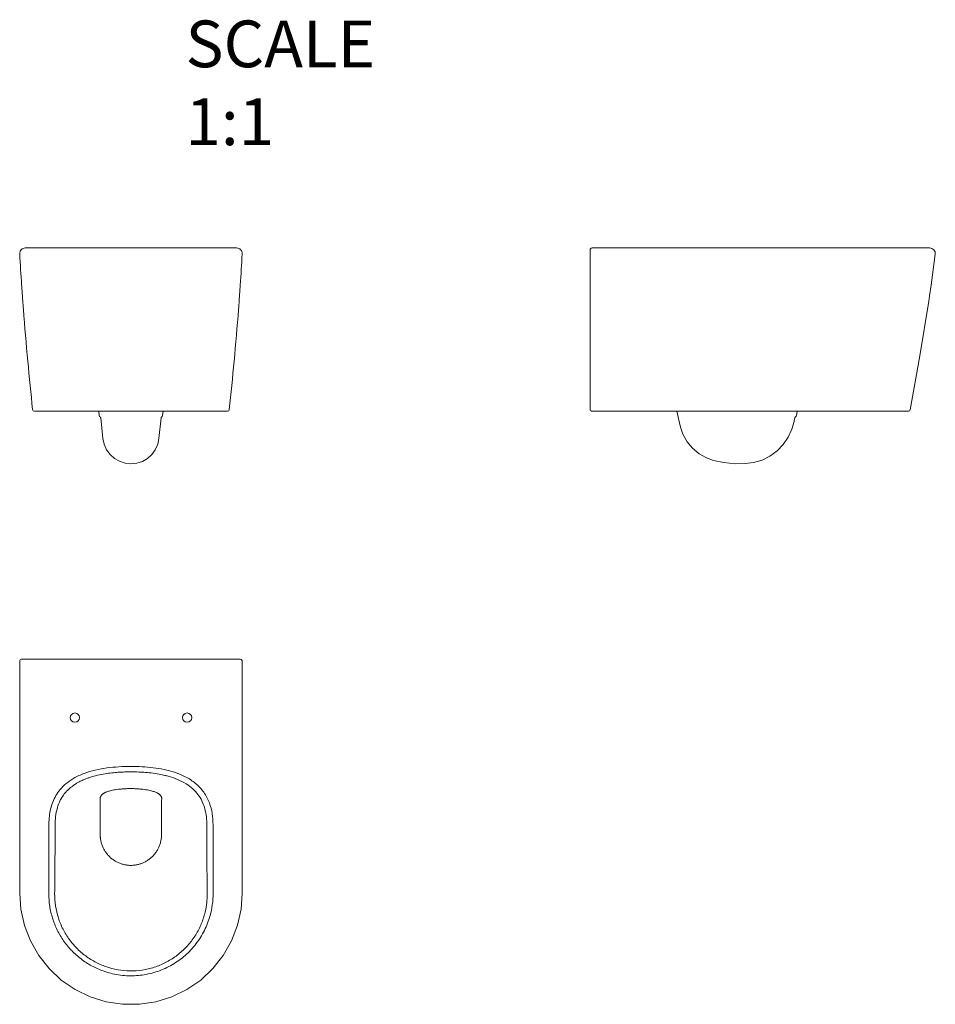
# Model space of a CAD drawing. Units: millimetres. Extents: x 46731 to 58446, y 10172 to 26403.
# Drawn here: x 46731 to 48200, y 10172 to 11752 of the extents above; entities that cross this region are included whole.
import ezdxf

# ---------------------------------------------------------------- set-up
doc = ezdxf.new("R2010")
doc.units = ezdxf.units.MM
doc.header["$LTSCALE"] = 16.335
doc.layers.get('0').update_dxf_attribs({"linetype": 'CONTINUOUS'})
doc.layers.add('11111外轮廓线', color=255, linetype='CONTINUOUS', lineweight=5)
doc.styles.get("Standard").update_dxf_attribs({"font": 'txt', "width": 0.85})

msp = doc.modelspace()

# ---------------------------------------------------------------- linework, layer by layer
at = {"layer": '11111外轮廓线', "color": 7, "lineweight": 9}
for p, q in [((47079, 11386), (46740, 11386)), ((47646.3, 11383), (47646.3, 11378)), ((47649.3, 11386), (47764.2, 11386)), ((47764.2, 11386), (48191.1, 11386)), ((46731, 11376.5), (46731, 11376.4)), ((47088, 11376.4), (47088, 11376.5)), ((47646.3, 11378), (47646.3, 11210.2)), ((48193.3, 11326), (48200.1, 11375.9)), ((47646.3, 11213.2), (47646.3, 11127)), ((47064.3, 11124), (46754.7, 11124)), ((46858.7, 11117), (46858, 11124)), ((46860.1, 11114.7), (46860.1, 11114.7)), ((46864.6, 11080.2), (46861.1, 11113.2)), ((46954.4, 11080.2), (46957.9, 11113.2)), ((46958.9, 11114.7), (46958.9, 11114.7)), ((46960.3, 11117), (46961, 11124)), ((48156.9, 11124), (47649.3, 11124)), ((47785.2, 11124), (47791.3, 11098.3)), ((47977.4, 11117), (47978.6, 11124)), ((46731.2, 10349.8), (46731, 10722.8)), ((46734, 10725.8), (47085, 10725.8)), ((47088, 10722.8), (47087.9, 10349.8))]:
    msp.add_line(p, q, dxfattribs=at)
for points in [[(48189.5, 11300.3), (48190.8, 11309), (48193.3, 11326)], [(48159.8, 11126.4), (48175.4, 11212.7), (48189.5, 11300.3)], [(47973.6, 11107.5), (47973.9, 11108.9), (47974.7, 11113.4)], [(47974.7, 11113.4), (47974.9, 11114), (47975.6, 11114.7), (47975.8, 11114.8)], [(47975.8, 11114.8), (47976.5, 11115.3), (47977.1, 11116.1), (47977.4, 11117)], [(47791.3, 11098.3), (47795.3, 11086.9), (47801.9, 11075), (47810.5, 11064.5), (47821, 11055.7), (47832.9, 11049), (47844.5, 11045)], [(47895.8, 11039.8), (47908.5, 11041.5), (47922.1, 11045.6), (47934.8, 11051.9), (47946.3, 11060.3), (47956.2, 11070.5), (47964.2, 11082.3), (47970.2, 11095.2), (47973.6, 11107.5)], [(46864.6, 11080), (46866.6, 11070.8), (46870.4, 11062.2), (46875.9, 11054.5), (46882.9, 11048.2), (46891.1, 11043.5), (46900.1, 11040.5), (46909.5, 11039.5), (46918.9, 11040.5), (46927.9, 11043.4), (46936, 11048.2), (46943.1, 11054.5), (46948.6, 11062.2), (46952.5, 11070.8), (46954.4, 11080)], [(47844.5, 11044.9), (47861, 11041.5), (47879, 11039.7), (47895.8, 11039.8)], [(47087.9, 10349.8), (47086.1, 10324.8), (47080.4, 10298.8), (47070.8, 10273.8), (47057.6, 10250.5), (47041, 10229.4), (47021.4, 10211), (46999.2, 10195.7), (46975.1, 10184), (46949.5, 10176), (46923, 10172), (46896.2, 10172), (46869.7, 10176), (46844.1, 10183.9), (46819.9, 10195.7), (46797.8, 10210.9), (46778.1, 10229.3), (46761.5, 10250.4), (46748.2, 10273.7), (46738.7, 10298.7), (46732.9, 10324.7), (46731.2, 10349.8)]]:
    msp.add_lwpolyline(points, dxfattribs=at)
for centre in [(46819.5, 10632.1), (46999.5, 10632.1)]:
    msp.add_circle(centre, 7.5, dxfattribs=at)
for centre, radius, start, end in [((46740, 11377), 9, 90, 183.1517), ((47079, 11377), 9, 356.8483, 90), ((47649.3, 11383), 3, 90, 179.9923), ((48191.1, 11377), 9, 352.7594, 90), ((46754.7, 11127), 3, 185.976, 270), ((47064.3, 11127), 3, 270, 354.024), ((47649.3, 11127), 3, 180, 270), ((48156.9, 11127), 3, 270, 349.0475), ((46861.7, 11117.3), 3, 185.9998, 239.1301), ((46859.1, 11113), 2, 6, 59.1301), ((46959.9, 11113), 2, 120.8574, 173.999), ((46957.3, 11117.3), 3, 300.8699, 354), ((46734, 10722.8), 3, 90, 180.0234), ((47085, 10722.8), 3, 359.9766, 90)]:
    msp.add_arc(centre, radius, start, end, dxfattribs=at)
for points in [[(46731, 11376.4), (46731.9, 11359.7), (46733, 11343), (46734.1, 11326.3)], [(47084.9, 11326.3), (47086, 11343), (47087.1, 11359.7), (47088, 11376.4)], [(46734.1, 11326.3), (46734.2, 11325), (46734.3, 11323.8), (46734.4, 11322.5)], [(46734.4, 11322.5), (46734.6, 11319), (46734.8, 11315.5), (46735.1, 11312)], [(47083.9, 11312), (47084.2, 11315.5), (47084.4, 11319), (47084.6, 11322.5)], [(47084.6, 11322.5), (47084.7, 11323.8), (47084.8, 11325), (47084.9, 11326.3)], [(46735.1, 11312), (46735.2, 11310.6), (46735.3, 11309.3), (46735.4, 11307.9)], [(46735.4, 11307.9), (46735.5, 11305.8), (46735.7, 11303.6), (46735.9, 11301.5)], [(47083.2, 11301.5), (47083.3, 11303.6), (47083.5, 11305.8), (47083.6, 11307.9)], [(47083.6, 11307.9), (47083.7, 11309.3), (47083.8, 11310.6), (47083.9, 11312)], [(46826.2, 10528.9), (46827.4, 10529.6), (46828.7, 10530.2), (46829.9, 10530.8)], [(46840.8, 10535.3), (46841.5, 10535.5), (46842.1, 10535.7), (46842.8, 10536)], [(46804.8, 10512.3), (46805.3, 10512.8), (46805.8, 10513.4), (46806.3, 10513.9)], [(46814.4, 10521.3), (46815.3, 10522), (46816.2, 10522.7), (46817.1, 10523.3)], [(46797.3, 10501.6), (46797.4, 10501.8), (46797.6, 10502.1), (46797.7, 10502.3)]]:
    msp.add_open_spline(points, degree=3, dxfattribs=at)
for points, knots in [([(46735.9, 11301.5), (46736.2, 11296.8), (46738.6, 11264.3), (46743.7, 11206), (46749, 11152.5), (46751.7, 11126.7)], [0, 0, 0, 0, 14.111546, 97.669665, 175.525969, 175.525969, 175.525969, 175.525969]), ([(47067.3, 11126.7), (47070, 11152.5), (47075.3, 11206), (47080.4, 11264.3), (47082.8, 11296.8), (47083.2, 11301.5)], [0, 0, 0, 0, 77.86412, 161.422239, 175.52597, 175.52597, 175.52597, 175.52597]), ([(46909.5, 10553.8), (46903, 10553.8), (46896.5, 10553.6), (46883.7, 10552.8), (46877.3, 10552.2), (46864.6, 10550.5), (46858.4, 10549.4), (46846.1, 10546.5), (46840.1, 10544.8), (46828.5, 10540.4), (46822.9, 10537.9), (46813.5, 10532.4), (46809.5, 10529.6), (46802, 10523.4), (46798.6, 10520), (46793.2, 10513.4), (46791, 10510.2), (46787.2, 10503.6), (46785.5, 10500.1), (46782.7, 10492.9), (46781.6, 10489.2), (46779.7, 10481.6), (46779.1, 10477.7), (46778.1, 10469.8), (46777.9, 10465.8), (46777.8, 10461.1), (46777.8, 10460.5), (46777.8, 10459.8)], [0, 0, 0, 0, 19.99919, 19.99919, 39.998381, 39.998381, 59.997571, 59.997571, 79.996762, 79.996762, 99.995952, 99.995952, 116.286301, 116.286301, 132.576649, 132.576649, 145.61855, 145.61855, 158.66045, 158.66045, 171.702351, 171.702351, 184.744252, 184.744252, 197.786152, 197.786152, 199.856431, 199.856431, 199.856431, 199.856431]), ([(46842.8, 10536), (46845.1, 10536.7), (46851.5, 10538.7), (46861.8, 10541.1), (46873.3, 10542.9), (46883.7, 10544), (46893.1, 10544.7), (46901.6, 10545), (46907, 10545.1), (46909.5, 10545.1)], [0, 0, 0, 0, 7.331616, 20.169137, 31.667753, 42.086407, 51.524329, 60.024685, 67.628656, 67.628656, 67.628656, 67.628656]), ([(47041.2, 10459.8), (47041.2, 10466), (47040.8, 10472.1), (47038.9, 10483.9), (47037.4, 10489.7), (47034.3, 10498.3), (47032.9, 10501.2), (47029.9, 10507), (47028.3, 10509.7), (47024.5, 10515), (47022.5, 10517.5), (47018.1, 10522.2), (47015.7, 10524.4), (47010.7, 10528.6), (47008.1, 10530.5), (47002.6, 10534.1), (46999.7, 10535.8), (46993.7, 10538.8), (46990.7, 10540.2), (46982.2, 10543.6), (46976.7, 10545.4), (46965.5, 10548.4), (46959.7, 10549.6), (46948.1, 10551.5), (46942.2, 10552.2), (46930.4, 10553.2), (46924.4, 10553.5), (46915.4, 10553.7), (46912.5, 10553.8), (46909.5, 10553.8)], [0, 0, 0, 0, 19.809599, 19.809599, 39.619198, 39.619198, 50.615937, 50.615937, 61.612677, 61.612677, 72.609416, 72.609416, 83.606155, 83.606155, 94.602895, 94.602895, 105.599634, 105.599634, 116.596373, 116.596373, 135.120116, 135.120116, 153.643858, 153.643858, 172.167601, 172.167601, 190.691343, 190.691343, 199.85616, 199.85616, 199.85616, 199.85616]), ([(46909.5, 10545.1), (46912.7, 10545.1), (46919.6, 10545), (46930.4, 10544.4), (46942.3, 10543.4), (46953.6, 10541.7), (46960.9, 10540.2), (46963.8, 10539.5)], [0, 0, 0, 0, 9.717238, 20.540994, 32.460036, 45.532227, 54.749263, 54.749263, 54.749263, 54.749263]), ([(46817.1, 10523.3), (46818.8, 10524.5), (46821.8, 10526.5), (46824.9, 10528.2), (46826.2, 10528.9)], [0, 0, 0, 0, 6.090338, 10.705022, 10.705022, 10.705022, 10.705022]), ([(46829.9, 10530.8), (46831.9, 10531.7), (46835.5, 10533.3), (46839.2, 10534.7), (46840.8, 10535.3)], [0, 0, 0, 0, 6.697795, 11.854282, 11.854282, 11.854282, 11.854282]), ([(46963.8, 10539.5), (46965.6, 10539.1), (46972.5, 10537.3), (46984.1, 10533.4), (46997.6, 10526.7), (47008.7, 10518.4), (47017.3, 10509), (47023.5, 10499), (47026.2, 10491.8), (47027.3, 10488.4)], [0, 0, 0, 0, 5.360517, 21.28556, 36.777875, 50.362757, 62.612702, 74.695737, 85.542247, 85.542247, 85.542247, 85.542247]), ([(46797.7, 10502.3), (46799.2, 10504.8), (46801.4, 10508.2), (46804, 10511.4), (46804.8, 10512.3)], [0, 0, 0, 0, 8.789826, 12.258338, 12.258338, 12.258338, 12.258338]), ([(46806.3, 10513.9), (46807.8, 10515.6), (46810.4, 10518.1), (46813.3, 10520.4), (46814.4, 10521.3)], [0, 0, 0, 0, 6.647651, 10.94837, 10.94837, 10.94837, 10.94837]), ([(46860.2, 10503.8), (46860.3, 10503.9), (46860.3, 10504.1), (46860.5, 10504.5), (46860.6, 10504.9), (46860.8, 10505.4), (46861, 10505.8), (46861.3, 10506.3), (46861.7, 10506.9), (46862.1, 10507.4), (46862.6, 10508), (46863.2, 10508.6), (46863.9, 10509.3), (46864.8, 10510), (46865.9, 10510.7), (46867.2, 10511.5), (46868.9, 10512.3), (46870.9, 10513.1), (46873.4, 10514), (46876.5, 10514.8), (46880.2, 10515.7), (46884.5, 10516.5), (46889.7, 10517.2), (46895.7, 10517.7), (46902.4, 10518.1), (46907.1, 10518.2), (46909.5, 10518.2)], [0, 0, 0, 0, 0.388068, 0.781939, 1.203278, 1.684374, 2.215226, 2.784309, 3.428945, 4.111842, 4.844844, 5.704294, 6.731774, 7.885449, 9.135845, 10.630936, 12.449167, 14.627207, 17.245319, 20.382802, 24.124516, 28.527984, 33.685563, 39.727747, 46.546402, 53.836658, 53.836658, 53.836658, 53.836658]), ([(46909.5, 10518.2), (46911.7, 10518.2), (46916.1, 10518.1), (46922.4, 10517.7), (46928.2, 10517.2), (46933.4, 10516.5), (46938, 10515.7), (46941.9, 10514.8), (46945.1, 10513.9), (46947.8, 10513), (46949.9, 10512.1), (46951.6, 10511.3), (46953, 10510.5), (46954.1, 10509.8), (46955.1, 10509), (46955.9, 10508.3), (46956.5, 10507.6), (46957, 10507), (46957.4, 10506.5), (46957.7, 10506), (46958, 10505.6), (46958.2, 10505.2), (46958.4, 10504.8), (46958.5, 10504.4), (46958.6, 10504.1), (46958.7, 10503.8), (46958.7, 10503.7)], [0, 0, 0, 0, 6.706608, 13.114885, 18.960966, 24.169077, 28.848774, 32.878439, 36.216519, 38.970864, 41.22033, 43.074442, 44.613314, 45.930765, 47.172778, 48.264528, 49.170605, 49.947947, 50.612108, 51.17265, 51.665161, 52.132229, 52.559232, 52.940122, 53.301263, 53.660314, 53.660314, 53.660314, 53.660314]), ([(46787.8, 10459.8), (46787.8, 10464.3), (46788.3, 10473.6), (46790.9, 10487), (46794.5, 10496.3), (46796.9, 10500.9), (46797.3, 10501.6)], [0, 0, 0, 0, 13.597725, 27.756028, 40.82036, 43.267896, 43.267896, 43.267896, 43.267896]), ([(46860.1, 10502.3), (46860.1, 10502.5), (46860.1, 10502.7), (46860.1, 10503), (46860.2, 10503.3), (46860.2, 10503.5), (46860.2, 10503.7), (46860.2, 10503.8)], [0, 0, 0, 0, 0.386893, 0.714693, 0.995515, 1.235763, 1.445137, 1.445137, 1.445137, 1.445137]), ([(46860.1, 10502), (46860.1, 10502), (46860.1, 10502.1), (46860.1, 10502.2), (46860.1, 10502.3), (46860.1, 10502.3)], [0, 0, 0, 0, 0.1235148, 0.2493297, 0.3762247, 0.3762247, 0.3762247, 0.3762247]), ([(46860.1, 10466.2), (46860.1, 10468.8), (46860.1, 10474.2), (46860.1, 10482.9), (46860.2, 10492.2), (46860.1, 10498.7), (46860.1, 10502)], [0, 0, 0, 0, 7.762883, 16.350764, 26.035345, 35.768341, 35.768341, 35.768341, 35.768341]), ([(46958.8, 10501.9), (46958.8, 10498.3), (46958.7, 10490.5), (46958.7, 10478.7), (46958.6, 10470.4), (46958.6, 10466.4)], [0, 0, 0, 0, 10.889363, 23.267327, 35.526838, 35.526838, 35.526838, 35.526838]), ([(46958.7, 10503.7), (46958.8, 10503.7), (46958.8, 10503.6), (46958.8, 10503.5), (46958.8, 10503.3), (46958.9, 10503.2), (46958.9, 10503.1), (46958.9, 10503), (46958.9, 10502.8), (46958.9, 10502.7), (46958.9, 10502.5), (46958.9, 10502.4), (46958.9, 10502.3)], [0, 0, 0, 0, 0.143613, 0.276752, 0.399906, 0.51617, 0.63113, 0.754039, 0.893641, 1.053944, 1.235736, 1.444388, 1.444388, 1.444388, 1.444388]), ([(46958.9, 10502.3), (46958.9, 10502.2), (46958.9, 10502.2), (46958.8, 10502), (46958.8, 10501.9), (46958.8, 10501.9)], [0, 0, 0, 0, 0.1400727, 0.2770431, 0.4111576, 0.4111576, 0.4111576, 0.4111576]), ([(47027.3, 10488.4), (47027.5, 10487.6), (47029, 10482.5), (47030.8, 10472.9), (47031.2, 10464.1), (47031.2, 10459.8)], [0, 0, 0, 0, 2.332405, 16.129679, 28.896747, 28.896747, 28.896747, 28.896747]), ([(46860.2, 10443.9), (46860.1, 10446.1), (46860.1, 10450.3), (46860.1, 10456.1), (46860.1, 10461.4), (46860.1, 10464.6), (46860.1, 10466.2)], [0, 0, 0, 0, 6.614138, 12.440488, 17.613434, 22.269361, 22.269361, 22.269361, 22.269361]), ([(46958.6, 10466.4), (46958.6, 10464), (46958.6, 10459.2), (46958.6, 10451.7), (46958.6, 10446.5), (46958.6, 10443.8)], [0, 0, 0, 0, 6.991162, 14.478975, 22.552612, 22.552612, 22.552612, 22.552612]), ([(46777.8, 10459.8), (46777.8, 10423.5), (46777.7, 10387.2), (46777.7, 10350.5), (46777.7, 10350.2), (46777.7, 10349.8)], [0, 0, 0, 0, 108.883164, 108.883164, 109.982994, 109.982994, 109.982994, 109.982994]), ([(46787.1, 10349.8), (46787.3, 10361.8), (46787.5, 10386), (46787.7, 10422.7), (46787.8, 10447.4), (46787.8, 10459.8)], [0, 0, 0, 0, 35.882252, 72.696562, 110.002741, 110.002741, 110.002741, 110.002741]), ([(47031.2, 10459.8), (47031.2, 10447.4), (47031.3, 10422.7), (47031.5, 10386), (47031.7, 10361.8), (47031.9, 10349.8)], [0, 0, 0, 0, 37.292631, 74.104826, 110.004114, 110.004114, 110.004114, 110.004114]), ([(47041.3, 10349.8), (47041.3, 10386.1), (47041.2, 10422.4), (47041.2, 10459.1), (47041.2, 10459.4), (47041.2, 10459.8)], [0, 0, 0, 0, 108.883164, 108.883164, 109.982994, 109.982994, 109.982994, 109.982994]), ([(46860.4, 10439.6), (46860.3, 10440.1), (46860.3, 10441.1), (46860.2, 10442.5), (46860.2, 10443.4), (46860.2, 10443.9)], [0, 0, 0, 0, 1.45256, 2.892471, 4.308934, 4.308934, 4.308934, 4.308934]), ([(46958.3, 10439), (46958.2, 10438.1), (46958, 10436.3), (46957.4, 10433.6), (46956.8, 10431), (46956, 10428.3), (46955, 10425.7), (46953.9, 10423.2), (46952.6, 10420.8), (46951.3, 10418.4), (46949.8, 10416.1), (46948.2, 10413.9), (46946.4, 10411.8), (46944.6, 10409.8), (46942.6, 10407.9), (46940.6, 10406.1), (46938.4, 10404.5), (46936.2, 10402.9), (46933.9, 10401.5), (46931.5, 10400.2), (46929.1, 10399.1), (46926.6, 10398.1), (46924.1, 10397.2), (46921.5, 10396.5), (46918.9, 10395.9), (46916.3, 10395.5), (46913.7, 10395.2), (46911, 10395), (46908.4, 10395), (46905.7, 10395.1), (46903.1, 10395.4), (46900.5, 10395.8), (46897.9, 10396.4), (46895.3, 10397.1), (46892.7, 10397.9), (46890.2, 10398.9), (46887.7, 10400), (46885.3, 10401.3), (46883, 10402.7), (46880.7, 10404.2), (46878.5, 10405.9), (46876.4, 10407.7), (46874.4, 10409.6), (46872.5, 10411.6), (46870.8, 10413.8), (46869.1, 10416), (46867.5, 10418.4), (46866.1, 10420.8), (46864.9, 10423.3), (46863.7, 10425.9), (46862.7, 10428.6), (46861.9, 10431.3), (46861.2, 10434.1), (46860.7, 10436.8), (46860.5, 10438.7), (46860.4, 10439.6)], [0, 0, 0, 0, 2.697204, 5.409026, 8.137683, 10.888748, 13.657379, 16.428695, 19.173074, 21.895667, 24.627999, 27.363342, 30.088675, 32.811809, 35.534835, 38.243964, 40.946899, 43.652096, 46.347951, 49.03522, 51.720963, 54.401028, 57.070067, 59.733081, 62.395041, 65.054403, 67.708212, 70.353767, 72.993057, 75.638392, 78.295265, 80.960759, 83.633121, 86.310478, 88.996925, 91.70032, 94.41319, 97.129171, 99.857564, 102.598361, 105.343218, 108.094775, 110.864859, 113.645142, 116.428503, 119.22725, 122.031917, 124.829114, 127.650968, 130.502445, 133.355966, 136.201264, 139.029912, 141.845197, 144.64462, 144.64462, 144.64462, 144.64462]), ([(46958.6, 10443.8), (46958.6, 10443.3), (46958.6, 10442.2), (46958.5, 10440.6), (46958.4, 10439.5), (46958.3, 10439)], [0, 0, 0, 0, 1.61247, 3.238296, 4.863404, 4.863404, 4.863404, 4.863404]), ([(46777.7, 10349.8), (46777.7, 10343.1), (46778.2, 10336.3), (46780.2, 10323), (46781.7, 10316.4), (46785.8, 10303.6), (46788.3, 10297.3), (46794.3, 10285.2), (46797.7, 10279.4), (46805.4, 10268.3), (46809.7, 10263.1), (46819.1, 10253.4), (46824.1, 10248.9), (46834.8, 10240.7), (46840.5, 10237), (46852.3, 10230.6), (46858.5, 10227.8), (46872.8, 10222.6), (46881.1, 10220.5), (46898, 10217.9), (46906.5, 10217.5), (46923.5, 10218.2), (46932, 10219.4), (46948.5, 10223.3), (46956.6, 10226.1), (46972.1, 10233.2), (46979.5, 10237.5), (46993.3, 10247.4), (46999.7, 10253.1), (47011.4, 10265.5), (47016.6, 10272.2), (47025.7, 10286.6), (47029.5, 10294.3), (47035.6, 10310.2), (47037.9, 10318.4), (47040.4, 10333), (47041.1, 10339.2), (47041.3, 10346.9), (47041.3, 10348.4), (47041.3, 10349.8)], [0, 0, 0, 0, 21.746895, 21.746895, 43.493789, 43.493789, 65.240684, 65.240684, 86.987579, 86.987579, 108.734474, 108.734474, 130.481368, 130.481368, 152.228263, 152.228263, 173.975158, 173.975158, 201.429887, 201.429887, 228.884617, 228.884617, 256.339346, 256.339346, 283.794075, 283.794075, 311.248805, 311.248805, 338.703534, 338.703534, 366.158263, 366.158263, 393.612992, 393.612992, 421.067722, 421.067722, 441.270313, 441.270313, 445.94468, 445.94468, 445.94468, 445.94468]), ([(46812, 10274.3), (46811.6, 10274.8), (46807.3, 10280.6), (46800, 10292.4), (46792.5, 10310.7), (46788, 10330), (46787.1, 10343.2), (46787.1, 10349.8)], [0, 0, 0, 0, 1.939285, 21.676707, 41.449245, 61.162455, 80.910735, 80.910735, 80.910735, 80.910735]), ([(47031.9, 10349.8), (47031.9, 10344.7), (47031.6, 10338.4), (47030.8, 10332.3), (47030.6, 10331.2)], [0, 0, 0, 0, 15.458848, 18.65991, 18.65991, 18.65991, 18.65991]), ([(47030.6, 10331.2), (47030, 10326.5), (47027.8, 10315.5), (47021.9, 10298.6), (47012.6, 10281.3), (47000.5, 10265.6), (46986.1, 10252), (46969.7, 10240.9), (46951.7, 10232.6), (46932.6, 10227.3), (46913, 10225.1), (46893.3, 10226.2), (46874, 10230.4), (46855.6, 10237.6), (46838.6, 10247.7), (46823.9, 10260.1), (46815.6, 10269.5), (46812, 10274.3)], [0, 0, 0, 0, 14.291017, 33.653917, 53.320872, 73.050662, 92.812682, 112.517115, 132.244075, 151.909201, 171.581352, 191.206153, 210.898147, 230.583485, 250.319897, 270.044751, 287.876075, 287.876075, 287.876075, 287.876075])]:
    msp.add_open_spline(points, degree=3, knots=knots, dxfattribs=at)

# ---------------------------------------------------------------- texts
at = {"insert": (46997.1, 11751), "char_height": 75, "width": 29.922, "attachment_point": 1}
msp.add_mtext('{\\fSimSun|b0|i0|c134|p2;SCALE  1:1}', dxfattribs=at)

doc.saveas('drawing.dxf')
